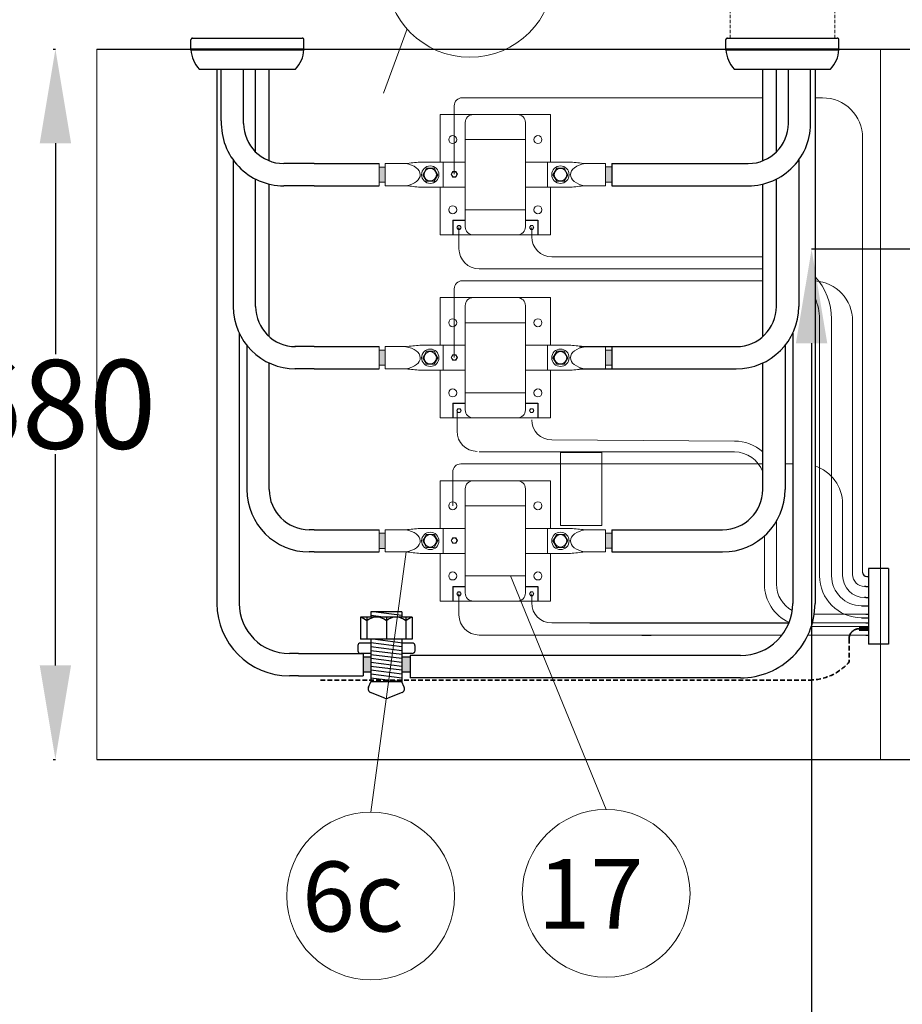
# Model space of a CAD drawing. Units: millimetres. Extents: x -423832 to -283111, y -157311 to -116666.
# Drawn here: x -406767 to -405922, y -152768 to -151825 of the extents above; entities that cross this region are included whole.
import ezdxf

# ---------------------------------------------------------------- set-up
doc = ezdxf.new("R2010")
doc.units = ezdxf.units.MM
doc.header["$MEASUREMENT"] = 0
doc.linetypes.add('ACAD_ISO02W100', pattern=[15, 12, -3])
doc.linetypes.add('DASHED2', pattern=[9.525, 6.35, -3.175])
doc.layers.get('0').update_dxf_attribs({"linetype": 'CONTINUOUS'})
doc.layers.get('Defpoints').update_dxf_attribs({"linetype": 'CONTINUOUS'})
for name, color, linetype in [('Alvenaria', 7, 'CONTINUOUS'), ('Eletroduto', 7, 'CONTINUOUS'), ('Ferragem', 7, 'CONTINUOUS'), ('PR', 7, 'CONTINUOUS')]:
    doc.layers.add(name, color=color, linetype=linetype)
for name, color, linetype, lineweight in [('Concreto', 7, 'CONTINUOUS', 20), ('Hatch', 250, 'CONTINUOUS', 5), ('Pontilhada', 18, 'ACAD_ISO02W100', 20), ('Terra', 3, 'CONTINUOUS', 30), ('TEXTO', 1, 'CONTINUOUS', 0)]:
    doc.layers.add(name, color=color, linetype=linetype, lineweight=lineweight)
doc.styles.add('COISARADA', font='cour.ttf')
doc.styles.add('COISARADA_3', font='cour.ttf', dxfattribs={"height": 10})
doc.styles.add('RÉGUA100', font='romans.shx', dxfattribs={"height": 0.075})
doc.dimstyles.new('STANDARD$0', dxfattribs={"dimtxt": 0.1, "dimasz": 0.1, "dimexe": 0.1, "dimexo": 0.1, "dimgap": 0.09, "dimtad": 1, "dimdec": 4, "dimzin": 0, "dimdsep": 46, "dimtxsty": 'RÉGUA100', "dimcen": -0.1, "dimadec": 0, "dimazin": 0, "dimtfac": 1, "dimtdec": 4, "dimtofl": 0, "dimtmove": 0, "dimatfit": 3, "dimfxl": 1, "dimtolj": 1, "dimtzin": 0, "dimarcsym": 0})

# ---------------------------------------------------------------- blocks, each defined once
blk = doc.blocks.new('A$C1C826FB3')
at = {"layer": 'PR'}
for p, q in [((1680, 2502), (80, 2502)), ((80, 2502), (80, 1822)), ((280, 2502), (280, 1822)), ((1360, 2662), (400, 2662)), ((400, 2662), (400, 2502)), ((795, 2502), (400, 2552)), ((1360, 2502), (400, 2502)), ((1360, 2502), (400, 2502)), ((1360, 2552), (482, 2662)), ((880, 2502), (880, 1822)), ((1360, 2662), (1360, 2502)), ((1480, 2502), (1480, 1822)), ((1680, 2502), (1680, 1822)), ((1680, 1822), (80, 1822)), ((400, 1822), (400, 502)), ((1360, 1822), (1360, 502)), ((0, 1622), (0, 1462)), ((400, 1702), (80, 1702)), ((400, 1702), (80, 1702)), ((1360, 1585), (400, 1705)), ((1360, 1464), (400, 1584)), ((1390, 1702), (460, 1818)), ((1680, 1702), (1360, 1702)), ((1680, 1702), (1360, 1702)), ((1760, 1622), (1760, 1462)), ((1760, 1542), (1760, 1462)), ((400, 1382), (80, 1382)), ((1360, 1343), (400, 1463)), ((1360, 1222), (400, 1342)), ((1360, 1102), (400, 1222)), ((1680, 1382), (1360, 1382)), ((1360, 982), (400, 1102)), ((1360, 862), (400, 982)), ((1360, 742), (400, 862)), ((1360, 622), (400, 742)), ((1360, 502), (400, 622)), ((328, 335), (400, 502)), ((1360, 502), (400, 502)), ((1432, 335), (1360, 502)), ((835, 0), (394, 177)), ((1366, 177), (925, 0))]:
    blk.add_line(p, q, dxfattribs=at)
for centre, radius, start, end in [((-21, 2067), 435, 46.3972, 76.5496), ((580, 2067), 435, 46.3972, 133.6028), ((1180, 2067), 435, 46.3972, 133.6028), ((1780, 2067), 435, 103.2903, 133.6028), ((80, 1622), 80, 90, 180), ((1680, 1622), 80, 0, 90), ((80, 1462), 80, 180, 270), ((439, 288), 120, 156.8014, 248.1986), ((1321, 288), 120, 291.8014, 23.1986), ((880, 111), 120, 248.1986, 291.8014)]:
    blk.add_arc(centre, radius, start, end, dxfattribs=at)
blk = doc.blocks.new('A$C783E3BB8')
at = {"ltscale": 40}
for p, q in [((232, 71.18), (232, 48.95)), ((73.5, 14.58), (73.5, 0)), ((73.5, 14.58), (86, 14.58)), ((146, 14.58), (158.47, 14.58)), ((158.47, 14.58), (158.47, 0))]:
    blk.add_line(p, q, dxfattribs=at)
at = {"layer": 'Concreto'}
for p, q in [((61, 120), (171, 120)), ((61, 120), (61, 72.5)), ((116, 120), (94, 120)), ((116, 120), (138, 120)), ((171, 120), (171, 72.5)), ((86, 112), (86, 8)), ((146, 112), (146, 8)), ((116, 95), (86, 95)), ((116, 95), (146, 95)), ((0, 71.18), (0, 48.95)), ((27.51, 71.18), (6, 71.18)), ((6, 71.18), (6, 48.95)), ((86, 72.5), (41, 72.5)), ((64, 72.5), (64, 47.5)), ((146, 72.5), (191, 72.5)), ((168, 72.5), (168, 47.5)), ((204.49, 71.18), (226, 71.18)), ((226, 71.18), (226, 48.95)), ((0, 67.56), (6, 67.56)), ((6, 68), (6, 67.98)), ((6, 64.56), (6, 55.56)), ((226, 68), (226, 67.98)), ((226, 67.68), (232, 67.68)), ((226, 64.68), (226, 55.68)), ((0, 52.56), (6, 52.56)), ((225.9, 52), (226, 52)), ((226, 52.68), (232, 52.68)), ((27.51, 48.95), (6, 48.95)), ((86, 47.5), (41, 47.5)), ((61, 47.5), (61, 0)), ((146, 47.5), (191, 47.5)), ((171, 47.5), (171, 0)), ((204.49, 48.95), (226, 48.95)), ((116, 25), (86, 25)), ((116, 25), (146, 25)), ((61, 0), (171, 0)), ((116, 0), (94, 0)), ((116, 0), (138, 0))]:
    blk.add_line(p, q, dxfattribs=at)
for points in [[(54.83, 66.52), (58.58, 60.02), (54.83, 53.53), (47.33, 53.53), (43.58, 60.02), (47.33, 66.52)], [(76.56, 63.11), (78.13, 60.38), (76.56, 57.65), (73.41, 57.65), (71.83, 60.38), (73.41, 63.11)], [(177.17, 66.52), (173.42, 60.02), (177.17, 53.53), (184.67, 53.53), (188.42, 60.02), (184.67, 66.52)], [(80.87, 9.24), (82, 7.29), (80.87, 5.34), (78.62, 5.34), (77.5, 7.29), (78.62, 9.24)], [(153.36, 9.24), (154.49, 7.29), (153.36, 5.34), (151.11, 5.34), (149.99, 7.29), (151.11, 9.24)]]:
    blk.add_lwpolyline(points, close=True, dxfattribs=at)
for centre, radius in [((73.5, 95), 4), ((158.5, 95), 4), ((51.08, 60.02), 8.7), ((51.08, 60.02), 6.2), ((74.98, 60.38), 2.6), ((180.92, 60.02), 8.7), ((180.92, 60.02), 6.2), ((73.5, 25), 4), ((158.5, 25), 4), ((79.75, 7.29), 1.86), ((152.24, 7.29), 1.86)]:
    blk.add_circle(centre, radius, dxfattribs=at)
for centre, radius, start, end in [((94, 112), 8, 90, 180), ((138, 112), 8, 0, 90), ((76.55, -351.61), 425.62, 94.81484, 96.74097), ((155.45, -351.61), 425.62, 83.25903, 85.18516), ((86.62, 540.96), 495.54, 263.09544, 264.73243), ((145.38, 540.96), 495.54, 275.26757, 276.90456), ((94, 8), 8, 180, 270), ((138, 8), 8, 270, 0)]:
    blk.add_arc(centre, radius, start, end, dxfattribs=at)
at = {"layer": 'Concreto', "extrusion": (0, 0, -1)}
blk.add_ellipse((21.16, 60), major_axis=(-19.96, 0), ratio=0.576196, start_param=1.846516, end_param=4.413189, dxfattribs=at)
at = {"layer": 'Concreto'}
blk.add_ellipse((210.84, 60), major_axis=(19.96, 0), ratio=0.576196, start_param=1.846516, end_param=4.413189, dxfattribs=at)
blk = doc.blocks.new('*D109')
at = {"color": 0, "lineweight": -2, "transparency": 16777216}
for p, q in [((-405775.81, -152044.53), (-406009.44, -152044.53)), ((-406009.26, -152134.53), (-406009.26, -152811.05)), ((-406009.26, -153554.53), (-406009.26, -152906.77)), ((-405706.06, -153644.53), (-406009.44, -153644.53))]:
    blk.add_line(p, q, dxfattribs=at)
at = {"color": 0, "transparency": 16777216}
for points in [[(-406024.26, -152134.53), (-405994.26, -152134.53), (-406009.26, -152044.53)], [(-406024.26, -153554.53), (-405994.26, -153554.53), (-406009.26, -153644.53)]]:
    blk.add_solid(points, dxfattribs=at)
at = {"layer": 'Defpoints', "color": 0, "transparency": 16777216}
for p in [(-405775.75, -152044.53), (-406009.26, -153644.53), (-405705.99, -153644.53)]:
    blk.add_point(p, dxfattribs=at)
at = {"color": 0, "lineweight": 5, "transparency": 16777216, "insert": (-406009.26, -152858.91), "char_height": 85, "attachment_point": 5, "style": 'COISARADA'}
blk.add_mtext('\\A1;1600', dxfattribs=at)
blk = doc.blocks.new('*D110')
at = {"color": 0, "lineweight": -2, "transparency": 16777216}
for p, q in [((-406735.29, -151853.04), (-406732.99, -151853.04)), ((-406733.17, -151943.04), (-406733.17, -152145.18)), ((-406733.17, -152443.04), (-406733.17, -152240.89)), ((-406735.29, -152533.04), (-406732.99, -152533.04))]:
    blk.add_line(p, q, dxfattribs=at)
at = {"color": 0, "transparency": 16777216}
for points in [[(-406748.17, -151943.04), (-406718.17, -151943.04), (-406733.17, -151853.04)], [(-406748.17, -152443.04), (-406718.17, -152443.04), (-406733.17, -152533.04)]]:
    blk.add_solid(points, dxfattribs=at)
at = {"layer": 'Defpoints', "color": 0, "transparency": 16777216}
for p in [(-406735.35, -151853.04), (-406733.17, -151853.04), (-406735.35, -152533.04)]:
    blk.add_point(p, dxfattribs=at)
at = {"color": 0, "lineweight": 5, "transparency": 16777216, "insert": (-406733.17, -152193.04), "char_height": 85, "attachment_point": 5, "style": 'COISARADA'}
blk.add_mtext('\\A1;680', dxfattribs=at)

msp = doc.modelspace()

# ---------------------------------------------------------------- hatches: boundary and pattern name
at = {"ltscale": 40}
for points in [[(-406417.61303, -151965.89494), (-406423.37303, -151965.89494), (-406423.37304, -151980.29494), (-406417.61304, -151980.29494)], [(-406200.65303, -151965.78117), (-406206.41303, -151965.78117), (-406206.41304, -151980.18117), (-406200.65304, -151980.18117)], [(-406417.61314, -152141.23519), (-406423.37314, -152141.23518), (-406423.37314, -152155.63518), (-406417.61314, -152155.63519)], [(-406200.65314, -152141.12141), (-406206.41314, -152141.12141), (-406206.41314, -152155.52141), (-406200.65314, -152155.52141)], [(-406417.61324, -152316.57919), (-406423.37324, -152316.57918), (-406423.37324, -152330.97918), (-406417.61324, -152330.97919)], [(-406200.65324, -152316.46541), (-406206.41324, -152316.46541), (-406206.41324, -152330.86541), (-406200.65324, -152330.86541)]]:
    msp.add_hatch(color=256, dxfattribs=at).paths.add_polyline_path(points)
h = msp.add_hatch(color=256, dxfattribs=at)
h.paths.add_polyline_path([(-406430.91801, -152435.19156), (-406438.39614, -152435.19155), (-406438.39615, -152449.59155), (-406430.91801, -152449.59156)])
h.paths.add_polyline_path([(-406393.49438, -152435.19158), (-406401.10594, -152435.19158), (-406401.10595, -152449.59158), (-406393.49439, -152449.59158)])

# ---------------------------------------------------------------- linework, layer by layer
at = {"linetype": 'ByBlock'}
for p, q in [((-406603.47123, -151852.63074), (-406603.47123, -151843.79358)), ((-406602.10004, -151842.31957), (-406496.61772, -151842.31957)), ((-406495.24592, -151852.63074), (-406495.24653, -151843.8781)), ((-406091.34268, -151852.63074), (-406091.34268, -151843.79358)), ((-406089.9715, -151842.31957), (-405984.48918, -151842.31957)), ((-405983.11738, -151852.63074), (-405983.11799, -151843.8781)), ((-406693.35703, -151853.03517), (-406599.27589, -151853.0761)), ((-406603.47123, -151852.63074), (-406495.24592, -151852.63074)), ((-406603.44603, -151853.52145), (-406495.2711, -151853.52145)), ((-406599.27589, -151852.63074), (-406599.27589, -151853.52145)), ((-406499.27589, -151852.63074), (-406499.27589, -151853.52145)), ((-406499.27589, -151853.03517), (-406421.80861, -151853.03517)), ((-406421.80861, -151853.03517), (-406087.14735, -151853.03517)), ((-406091.34268, -151852.63074), (-405983.11738, -151852.63074)), ((-406091.31748, -151853.52145), (-405983.14255, -151853.52145)), ((-406087.14735, -151852.63074), (-406087.14735, -151853.52145)), ((-405987.14735, -151852.63074), (-405987.14735, -151853.52145)), ((-405987.14735, -151853.03517), (-405943.35703, -151853.03517)), ((-405943.35703, -151853.03517), (-405393.35703, -151853.03517)), ((-406595.42536, -151872.08788), (-406503.29177, -151872.08788)), ((-406083.29681, -151872.08788), (-405991.16322, -151872.08788)), ((-406485.31945, -151962.42812), (-406423.37303, -151962.42812)), ((-406200.65303, -151962.42825), (-406085.5701, -151962.42831)), ((-406485.31946, -151983.76176), (-406423.37304, -151983.76176)), ((-406200.65304, -151983.76189), (-406085.57011, -151983.76195)), ((-406485.31955, -152137.76836), (-406423.37313, -152137.76836)), ((-406196.88549, -152137.76854), (-406081.36462, -152137.76854)), ((-406485.31956, -152159.102), (-406423.37315, -152159.102)), ((-406196.88548, -152159.10218), (-406081.36461, -152159.10218)), ((-406485.31965, -152313.11236), (-406423.37323, -152313.11236)), ((-406200.65323, -152313.11249), (-406094.47792, -152313.11249)), ((-406485.31966, -152334.446), (-406423.37325, -152334.446)), ((-406200.65325, -152334.44613), (-406094.48963, -152334.44613)), ((-406693.35703, -152533.03517), (-405943.35703, -152533.03517)), ((-405943.35703, -152533.03517), (-405393.35703, -152533.03517))]:
    msp.add_line(p, q, dxfattribs=at)
at = {"color": 5, "ltscale": 40}
for p, q in [((-406578.53448, -151872.08788), (-406578.53448, -152383.74513)), ((-406006.00809, -151872.08788), (-406006.00809, -152383.74532)), ((-406557.20328, -152124.84776), (-406557.20328, -152383.72593)), ((-406027.33929, -152124.84796), (-406027.33929, -152383.72612)), ((-406500.34256, -152431.72595), (-406509.2033, -152431.72593)), ((-406500.34256, -152431.72595), (-406438.39614, -152431.72595)), ((-406438.39614, -152431.72595), (-406438.39615, -152453.05715)), ((-406393.49438, -152433.64593), (-406393.49439, -152454.97713)), ((-406077.25931, -152433.64612), (-406393.49438, -152433.64593)), ((-406500.34257, -152453.05715), (-406509.20332, -152453.05713)), ((-406500.34257, -152453.05715), (-406438.39615, -152453.05715)), ((-406077.24013, -152454.97732), (-406393.49439, -152454.97713))]:
    msp.add_line(p, q, dxfattribs=at)
at = {"ltscale": 40}
for p, q in [((-406574.32898, -151921.71412), (-406574.32898, -151872.08788)), ((-406553.04271, -151924.02809), (-406553.04271, -151872.08788)), ((-406541.57792, -151951.39698), (-406541.57792, -151872.08788)), ((-406528.51201, -151959.83597), (-406528.51201, -151872.08788)), ((-406056.03056, -151959.83617), (-406056.03056, -151872.08788)), ((-406042.96464, -151951.39717), (-406042.96464, -151872.08788)), ((-406031.49985, -151924.02829), (-406031.49985, -151872.08788)), ((-406010.21359, -151921.71432), (-406010.21359, -151872.08788)), ((-406562.90912, -151959.21819), (-406562.90912, -152099.37078)), ((-406021.63344, -151959.21839), (-406021.63344, -152099.37098)), ((-406498.97247, -151962.42812), (-406514.64271, -151962.42812)), ((-406485.31945, -151962.42812), (-406498.97247, -151962.42812)), ((-406485.31945, -151962.42812), (-406498.97247, -151962.42812)), ((-406085.5701, -151962.42831), (-406069.89985, -151962.42831)), ((-406541.57792, -152099.36832), (-406541.57792, -151977.34388)), ((-406042.96464, -152099.36852), (-406042.96464, -151977.34408)), ((-406528.51201, -152128.22564), (-406528.51201, -151982.12925)), ((-406485.31946, -151983.76176), (-406514.64274, -151983.76175)), ((-406485.31946, -151983.76176), (-406498.96984, -151983.76175)), ((-406085.57011, -151983.76195), (-406069.89982, -151983.76195)), ((-406056.03056, -152128.22584), (-406056.03056, -151982.12945)), ((-406549.84321, -152136.65572), (-406549.84321, -152274.71476)), ((-406485.31955, -152137.76836), (-406503.83521, -152137.76835)), ((-406485.31955, -152137.76836), (-406503.83521, -152137.76835)), ((-406231.52575, -152137.76854), (-406209.07341, -152137.76854)), ((-406209.07341, -152137.76854), (-406196.88549, -152137.76854)), ((-406034.69936, -152136.65592), (-406034.69936, -152274.71496)), ((-406528.51201, -152274.7123), (-406528.51201, -152153.46329)), ((-406485.31956, -152159.102), (-406503.83417, -152159.10199)), ((-406485.31956, -152159.102), (-406503.83417, -152159.10199)), ((-406231.52576, -152159.10218), (-406209.07338, -152159.10218)), ((-406209.07338, -152159.10218), (-406196.88548, -152159.10218)), ((-406056.03056, -152274.7125), (-406056.03056, -152153.46349)), ((-406485.31965, -152313.11236), (-406490.11203, -152313.11232)), ((-406485.31966, -152334.446), (-406490.11204, -152334.44596)), ((-405957.28119, -152378.09444), (-405958.46566, -152378.09444)), ((-405957.28119, -152378.09444), (-405958.46566, -152378.09444))]:
    msp.add_line(p, q, dxfattribs=at)
at = {"color": 6, "lineweight": 20, "ltscale": 40}
for p, q in [((-406343.70825, -151899.52421), (-406056.03056, -151899.52445)), ((-405998.78539, -151899.5244), (-406006.00809, -151899.5244)), ((-406351.38829, -151972.79), (-406351.38825, -151907.2042)), ((-405960.38541, -151937.92443), (-405960.38565, -152353.97098)), ((-406351.38839, -152148.13024), (-406351.38836, -152082.47659)), ((-406343.70835, -152074.79659), (-406056.03056, -152074.79686)), ((-405969.98551, -152113.1968), (-405969.98565, -152356.01443)), ((-406345.1332, -152250.14125), (-406193.12582, -152250.1414)), ((-406193.12582, -152250.1414), (-406056.03056, -152250.14148)), ((-406034.69936, -152250.14143), (-406027.33929, -152250.14143)), ((-406352.81322, -152290.24045), (-406352.8132, -152257.82125)), ((-405979.58561, -152288.54146), (-405979.58565, -152356.97442)), ((-405957.28118, -152367.53444), (-405954.87894, -152367.53444)), ((-405957.28119, -152378.09444), (-405954.87894, -152378.09444))]:
    msp.add_line(p, q, dxfattribs=at)
at = {"color": 1, "lineweight": 20, "ltscale": 40}
for p, q in [((-406346.81307, -152023.76004), (-406346.81308, -152044.07659)), ((-406327.61309, -152063.2766), (-406056.03056, -152063.27687)), ((-406001.69057, -152111.27678), (-406001.69071, -152357.20203)), ((-406348.67477, -152198.55695), (-406348.67479, -152218.87791)), ((-406327.61319, -152238.62126), (-406083.13839, -152238.6214)), ((-406054.33842, -152318.99178), (-406054.33844, -152365.35749)), ((-406346.81327, -152374.44428), (-406346.81328, -152394.76525)), ((-405961.37073, -152397.52205), (-405957.2812, -152397.52205)), ((-405970.45435, -152405.67753), (-406009.46858, -152405.67751)), ((-405970.45435, -152405.67753), (-405957.2812, -152405.67754)), ((-406327.61329, -152413.96526), (-406221.48554, -152413.96538)), ((-406221.48554, -152413.96538), (-406037.54043, -152413.96549)), ((-406012.73627, -152413.96544), (-405957.28121, -152413.96547))]:
    msp.add_line(p, q, dxfattribs=at)
at = {"lineweight": 20, "ltscale": 40}
for p, q in [((-406277.22633, -152023.76009), (-406277.22634, -152032.55664)), ((-406258.02635, -152051.75664), (-406056.03056, -152051.7569)), ((-405990.17057, -152111.27679), (-405990.17071, -152357.20203)), ((-406258.02645, -152227.1013), (-406083.13836, -152228.22945)), ((-406042.81841, -152304.78159), (-406042.81844, -152365.35749)), ((-406277.22653, -152374.44432), (-406277.22654, -152383.24529)), ((-405970.45434, -152394.15753), (-406006.77318, -152394.15751)), ((-405970.45434, -152394.15753), (-405957.2812, -152394.15754)), ((-405961.37072, -152386.00205), (-405957.28119, -152386.00205)), ((-406258.02655, -152402.4453), (-406030.98193, -152402.44543)), ((-406008.50652, -152402.44544), (-405957.2812, -152402.44547))]:
    msp.add_line(p, q, dxfattribs=at)
at = {"lineweight": 5}
for p, q in [((-406249.74038, -152239.1646), (-406249.74038, -152305.94654)), ((-406249.74038, -152280.63727), (-406249.75365, -152280.64156))]:
    msp.add_line(p, q, dxfattribs=at)
at = {"color": 6, "lineweight": 30, "ltscale": 40}
for p, q in [((-405956.54565, -152357.81098), (-405954.87893, -152357.81098)), ((-405956.54565, -152357.81098), (-405954.87893, -152357.81098)), ((-405957.28118, -152367.53444), (-405958.46566, -152367.53444)), ((-405957.28118, -152367.53444), (-405958.46566, -152367.53444)), ((-405957.28118, -152367.53444), (-405954.87894, -152367.53444)), ((-405957.28119, -152378.09444), (-405954.87894, -152378.09444))]:
    msp.add_line(p, q, dxfattribs=at)
at = {"lineweight": 30, "ltscale": 40}
for p, q in [((-405961.37072, -152386.00205), (-405957.28119, -152386.00205)), ((-405957.2812, -152394.15754), (-405954.87895, -152394.15754)), ((-405957.2812, -152394.15754), (-405954.87895, -152394.15754)), ((-405957.28119, -152386.00205), (-405954.87895, -152386.00205)), ((-405957.28119, -152386.00205), (-405954.87895, -152386.00205)), ((-406221.48554, -152402.44538), (-406030.98195, -152402.44549)), ((-405957.2812, -152402.44547), (-405954.87896, -152402.44547)), ((-405957.2812, -152402.44547), (-405954.87896, -152402.44547))]:
    msp.add_line(p, q, dxfattribs=at)
at = {"color": 1, "lineweight": 30, "ltscale": 40}
for p, q in [((-405961.37073, -152397.52205), (-405957.2812, -152397.52205)), ((-405957.2812, -152397.52205), (-405954.87896, -152397.52205)), ((-405957.2812, -152397.52205), (-405954.87896, -152397.52205)), ((-405957.2812, -152405.67754), (-405954.87896, -152405.67754)), ((-405957.2812, -152405.67754), (-405954.87896, -152405.67754)), ((-406171.79471, -152413.96541), (-406162.69122, -152413.96542)), ((-405957.28121, -152413.96547), (-405954.87896, -152413.96547)), ((-405957.28121, -152413.96547), (-405954.87896, -152413.96547))]:
    msp.add_line(p, q, dxfattribs=at)
at = {"color": 7, "ltscale": 40}
for p, q in [((-406430.91801, -152435.19156), (-406438.39614, -152435.19155)), ((-406393.49438, -152435.19158), (-406401.10594, -152435.19158)), ((-406430.91801, -152449.59156), (-406438.39615, -152449.59155)), ((-406403.5944, -152447.41998), (-406403.4961, -152447.39364)), ((-406393.49439, -152449.59158), (-406401.10595, -152449.59158))]:
    msp.add_line(p, q, dxfattribs=at)
at = {"lineweight": 5}
msp.add_lwpolyline([(-406249.74038, -152239.1646), (-406210.23072, -152239.1646), (-406210.23072, -152308.97108), (-406249.74038, -152308.97108)], close=True, dxfattribs=at)
at = {"linetype": 'ByBlock'}
for centre, radius, start, end in [((-406601.94793, -151843.83584), 1.52388, 84.2715237, 181.58913165), ((-406496.76983, -151843.83584), 1.52388, 358.41086835, 95.7284763), ((-406089.81939, -151843.83584), 1.52388, 84.2715237, 181.58913165), ((-405984.64128, -151843.83584), 1.52388, 358.41086835, 95.7284763), ((-406573.82957, -151851.74285), 29.66982, 183.43674019, 223.29182207), ((-406524.88755, -151851.74285), 29.66982, 316.70817793, 356.56325981), ((-406061.70102, -151851.74285), 29.66982, 183.43674019, 223.29182207), ((-406012.75901, -151851.74285), 29.66982, 316.70817793, 356.56325981)]:
    msp.add_arc(centre, radius, start, end, dxfattribs=at)
at = {"color": 6, "lineweight": 20, "ltscale": 40}
for centre, radius, start, end in [((-406343.70825, -151907.20421), 7.68, 89.9999671, 179.9999671), ((-405998.78541, -151937.9244), 38.4, 359.9999671, 89.9999671), ((-406343.70836, -152082.47659), 7.68, 89.9999671, 179.9999671), ((-406008.38551, -152113.19678), 38.4, 359.9999671, 86.45042626), ((-406345.1332, -152257.82125), 7.68, 89.9999671, 179.9999671), ((-406017.98561, -152288.54143), 38.4, 359.9999671, 71.82533984), ((-405958.46565, -152356.97444), 21.12, 179.9999671, 269.9999671), ((-405958.46565, -152356.01444), 11.52, 179.9999671, 269.9999671), ((-405956.54565, -152353.97098), 3.84, 179.9999671, 269.9999671)]:
    msp.add_arc(centre, radius, start, end, dxfattribs=at)
at = {"ltscale": 40}
for centre, radius, start, end in [((-406514.64271, -151924.03055), 59.7312, 177.77745755, 269.9999671), ((-406069.89985, -151924.03075), 59.7312, 270.0000329, 2.22254245), ((-406514.64271, -151924.02812), 38.4, 179.9999671, 269.9999671), ((-406069.89985, -151924.02831), 38.4, 270.0000329, 0.0000329), ((-406503.17792, -152099.37078), 59.7312, 179.9999671, 269.9999671), ((-406503.17792, -152099.36834), 38.4, 179.9999671, 269.9999671), ((-406081.36464, -152099.36854), 38.4, 270.0000329, 0.0000329), ((-406081.36464, -152099.37098), 59.7312, 270.0000329, 0.0000329), ((-406490.11201, -152274.71476), 59.7312, 179.9999671, 269.9999671), ((-406490.11201, -152274.71232), 38.4, 179.9999671, 269.9999671), ((-406094.43056, -152274.71252), 38.4, 270.0000329, 0.0000329), ((-406094.43056, -152274.71496), 59.7312, 270.0000329, 0.0000329)]:
    msp.add_arc(centre, radius, start, end, dxfattribs=at)
at = {"lineweight": 20, "ltscale": 40}
for centre, radius, start, end in [((-406258.02634, -152032.55664), 19.2, 179.9999671, 269.9999671), ((-406049.69057, -152111.27676), 59.52, 359.9999671, 42.78458272), ((-406258.02644, -152207.9013), 19.2, 179.9999671, 269.9999671), ((-406083.13839, -152268.54945), 40.32, 47.75383592, 89.9999671), ((-406014.01844, -152365.35751), 28.8, 179.9999671, 241.36610774), ((-405961.37071, -152357.20205), 28.8, 179.9999671, 269.9999671), ((-406258.02654, -152383.2453), 19.2, 179.9999671, 269.9999671)]:
    msp.add_arc(centre, radius, start, end, dxfattribs=at)
at = {"color": 1, "lineweight": 20, "ltscale": 40}
for centre, radius, start, end in [((-406327.61308, -152044.0766), 19.2, 179.9999671, 269.9999671), ((-406049.69057, -152111.27676), 48, 359.9999671, 24.48750258), ((-406329.47479, -152218.87792), 19.2, 179.9999671, 269.9999671), ((-406083.13839, -152267.4214), 28.8, 19.73844435, 89.9999671), ((-406014.01844, -152365.35751), 40.32, 179.9999671, 245.38888066), ((-405961.37071, -152357.20205), 40.32, 179.9999671, 269.9999671), ((-406327.61328, -152394.76526), 19.2, 179.9999671, 269.9999671)]:
    msp.add_arc(centre, radius, start, end, dxfattribs=at)
at = {"color": 6, "lineweight": 30, "ltscale": 40}
msp.add_arc((-405956.54565, -152353.97098), 3.84, 179.9999671, 269.9999671, dxfattribs=at)
at = {"color": 5, "ltscale": 40}
for centre, radius, start, end in [((-406509.20328, -152383.72593), 69.3312, 179.9999671, 269.9999671), ((-406509.20328, -152383.72593), 48, 179.9999671, 269.9999671), ((-406077.25929, -152383.72612), 49.92, 269.9999671, 0), ((-406077.24009, -152383.74532), 71.232, 269.9999671, 0)]:
    msp.add_arc(centre, radius, start, end, dxfattribs=at)
at = {"ltscale": 40}
msp.add_spline([(-406391.16858, -152431.54421), (-406389.50229, -152430.57431), (-406388.68424, -152429.05988)], degree=3, dxfattribs=at)
at = {"layer": 'Alvenaria', "lineweight": 9}
for p, q in [((-406693.35703, -152533.03517), (-406693.35703, -151853.03517)), ((-405943.35703, -152533.03517), (-405943.35703, -151853.03517)), ((-405954.87893, -152350.14148), (-405954.87897, -152422.75215)), ((-405954.87893, -152350.14148), (-405935.67893, -152350.14148)), ((-405935.67897, -152422.75215), (-405935.67893, -152350.14148)), ((-405954.87897, -152422.75215), (-405935.67897, -152422.75215))]:
    msp.add_line(p, q, dxfattribs=at)
at = {"layer": 'Eletroduto'}
for p, q in [((-405935.67893, -152350.14148), (-405954.87893, -152350.14148)), ((-405935.67889, -152422.75215), (-405954.87889, -152422.75215))]:
    msp.add_line(p, q, dxfattribs=at)
at = {"layer": 'Ferragem'}
for p, q in [((-405954.87893, -152350.14148), (-405954.87897, -152422.75215)), ((-405935.67893, -152350.14148), (-405935.67889, -152422.75215))]:
    msp.add_line(p, q, dxfattribs=at)
at = {"layer": 'Hatch'}
for p, q in [((-405954.87889, -152422.75215), (-405954.87893, -152350.14148)), ((-405935.67897, -152422.75215), (-405935.67893, -152350.14148))]:
    msp.add_line(p, q, dxfattribs=at)
at = {"layer": 'Pontilhada', "color": 7, "linetype": 'DASHED2', "ltscale": 0.5}
for p, q in [((-406087.14735, -151842.31957), (-406087.14735, -151797.08703)), ((-405987.14735, -151842.31957), (-405987.14735, -151797.08707))]:
    msp.add_line(p, q, dxfattribs=at)
at = {"layer": 'Terra', "linetype": 'DASHED2', "lineweight": 80, "ltscale": 40}
for p, q in [((-405963.83623, -152407.99327), (-405954.87896, -152407.99327)), ((-405963.83615, -152407.99327), (-405954.87888, -152407.99327))]:
    msp.add_line(p, q, dxfattribs=at)
at = {"layer": 'Terra', "linetype": 'DASHED2', "lineweight": 35, "ltscale": 40}
msp.add_line((-405963.83623, -152407.99327), (-405954.87896, -152407.99327), dxfattribs=at)
at = {"layer": 'Terra', "linetype": 'DASHED2', "lineweight": 35, "ltscale": 0.7}
for p, q in [((-405973.43623, -152417.59326), (-405973.43625, -152439.77937)), ((-406479.3245, -152457.05919), (-406011.43222, -152457.05941))]:
    msp.add_line(p, q, dxfattribs=at)
at = {"layer": 'Terra', "linetype": 'DASHED2', "lineweight": 35, "ltscale": 40}
msp.add_arc((-405963.83623, -152417.59327), 9.6, 89.9999671, 179.9999671, dxfattribs=at)
at = {"layer": 'Terra', "linetype": 'DASHED2', "lineweight": 35, "ltscale": 0.7}
msp.add_arc((-406010.99038, -152407.61746), 49.44393, 269.48798746, 319.42276329, dxfattribs=at)
at = {"layer": 'TEXTO', "color": 5}
for points in [[(-406396.55074, -151833.59785), (-406419.18388, -151895.0519)], [(-406431.33024, -152583.64148), (-406397.41137, -152334.39163)], [(-406205.93647, -152581.1108), (-406297.61326, -152357.44048)]]:
    msp.add_lwpolyline(points, dxfattribs=at)
for centre in [(-406336.36648, -151780.46159), (-406205.93647, -152661.39533), (-406431.33024, -152663.92602)]:
    msp.add_circle(centre, 80.28454, dxfattribs=at)

# ---------------------------------------------------------------- block references
at = {"ltscale": 40, "xscale": 0.9600000000000001, "yscale": 0.9600000000000001, "zscale": 0.9600000000000001, "rotation": 359.9999671030342}
for p in [(-406423.37307, -152030.75616), (-406423.37317, -152206.0964), (-406423.37327, -152381.4404)]:
    msp.add_blockref('A$C783E3BB8', p, dxfattribs=at)
at = {"layer": 'PR', "xscale": 0.0310542337596468, "yscale": 0.0310542337596468, "zscale": 0.03105423359999999, "rotation": 359.9999670084155}
msp.add_blockref('A$C1C826FB3', (-406443.6831, -152474.46651), dxfattribs=at)

# ---------------------------------------------------------------- texts
at = {"layer": 'TEXTO', "color": 5, "style": 'COISARADA_3'}
for s, p in [('6c', (-406497.08178, -152697.84176)), ('17', (-406271.68801, -152695.31107))]:
    msp.add_text(s, height=66.937855, dxfattribs=at).set_placement(p)

# ---------------------------------------------------------------- dimensions: what is measured, and where the dimension line sits
at = {"lineweight": 5}
for base, p1, p2, picture, middle in [((-406733.17317, -151853.03517), (-406735.3535, -152533.03517), (-406735.3535, -151853.03517), '*D110', (-406733.17317, -152193.03517)), ((-406009.2632, -153644.52729), (-405775.751, -152044.52729), (-405705.9932, -153644.52729), '*D109', (-406009.2632, -152858.90997))]:
    dim = msp.add_linear_dim(base=base, p1=p1, p2=p2, angle=90, dimstyle='STANDARD$0', override={"dimtxt": 85, "dimasz": 90, "dimexe": 0.18, "dimexo": 0.0625, "dimtad": 0, "dimtih": 1, "dimtoh": 1, "dimdec": 0, "dimtxsty": 'COISARADA', "dimcen": 0.09}, dxfattribs=at)
    dim.commit()
    dim.dimension.update_dxf_attribs({"geometry": picture, "text_midpoint": middle, "dimtype": 160})

doc.saveas('drawing.dxf')
